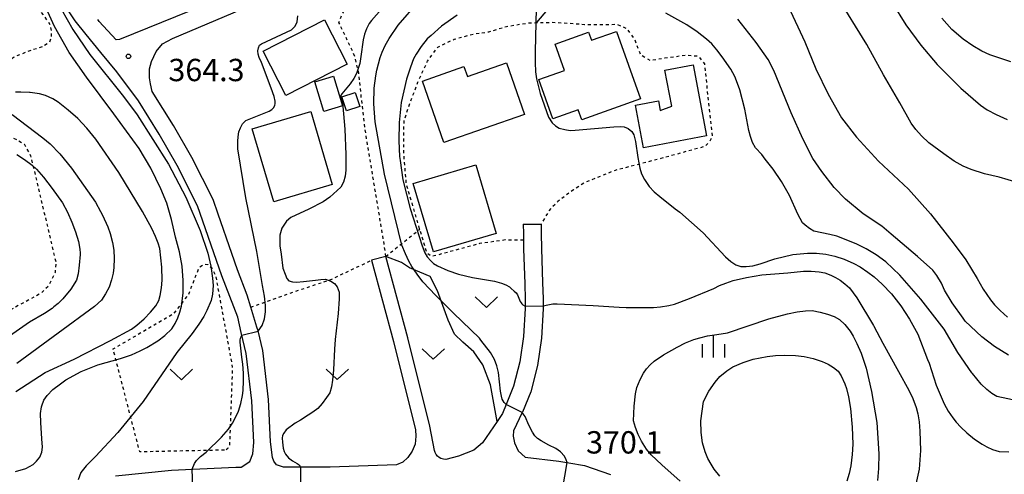
# Model space of a CAD drawing. Extents: x -10000 to -8000, y 82500 to 84000.
# Drawn here: x -9504 to -9339, y 83783 to 83860 of the extents above; entities that cross this region are included whole.
import ezdxf
from ezdxf.enums import TextEntityAlignment as Align

# ---------------------------------------------------------------- set-up
doc = ezdxf.new("R2010")
doc.units = 0
doc.linetypes.add('630100', pattern=[1, 0.5, -0.5])
for name, color, linetype in [('2101000', 7, 'Continuous'), ('2101001', 7, 'Continuous'), ('2103000', 6, 'Continuous'), ('3001000', 4, 'Continuous'), ('6301000', 3, '630100'), ('6302000', 3, 'Continuous'), ('6313000', 3, 'Continuous'), ('6334000', 3, 'Continuous'), ('7101000', 2, 'Continuous'), ('7101001', 8, 'Continuous'), ('7102000', 6, 'Continuous'), ('7102001', 8, 'Continuous'), ('7105000', 3, 'Continuous'), ('7106000', 4, 'Continuous'), ('7106001', 2, 'Continuous'), ('7312000', 1, 'Continuous')]:
    doc.layers.add(name, color=color, linetype=linetype)
doc.styles.add('PlotAnnotation', font='MS Gothic.ttf')

# ---------------------------------------------------------------- blocks, each defined once
blk = doc.blocks.new('631300')
at = {"layer": '6313000'}
blk.add_lwpolyline([(0.75, 0.35), (0, -0.35), (-0.75, 0.35)], dxfattribs=at)
blk = doc.blocks.new('633400')
at = {"layer": '6334000'}
for points in [[(0, -0.75), (0, 0.75)], [(-0.75, -0.75), (-0.75, 0.15)], [(0.75, -0.75), (0.75, 0.15)]]:
    blk.add_lwpolyline(points, dxfattribs=at)
blk = doc.blocks.new('731200')
at = {"layer": '7312000'}
blk.add_circle((0, 0), 0.15, dxfattribs=at)

msp = doc.modelspace()

# ---------------------------------------------------------------- linework, layer by layer
at = {"layer": '2101000', "flags": 128}
for points in [[(-9466.49, 83864.89), (-9487.34, 83856.36), (-9487.94, 83856.32), (-9490.8, 83859.41), (-9491.02, 83859.71)], [(-9488.06, 83783.13), (-9478.61, 83784.05), (-9476.27, 83784.16), (-9467.81, 83784.56), (-9466.95, 83784.56), (-9465.49, 83785.52), (-9464.95, 83786.82), (-9464.83, 83788.7), (-9465.12, 83795.71), (-9466.07, 83803.65), (-9466.91, 83807.17), (-9467.51, 83809.74), (-9470.19, 83816.71), (-9474.24, 83828.42), (-9477.68, 83835.24), (-9480.7, 83840.49), (-9484.18, 83846.05), (-9487.83, 83850.92), (-9490.49, 83854.16), (-9492.94, 83857.2), (-9494.8, 83859.5), (-9496.97, 83862.76)], [(-9445.05, 83819.3), (-9441.36, 83805.67), (-9437.69, 83790.82), (-9437.59, 83789.76), (-9437.73, 83788.43), (-9438.2, 83787.25), (-9438.93, 83786.18), (-9439.79, 83785.42), (-9440.85, 83784.94), (-9452.01, 83784.58), (-9457.47, 83784.57), (-9459.85, 83784.57), (-9461.03, 83784.94), (-9461.45, 83785.57), (-9461.66, 83786.16), (-9462.03, 83788.82), (-9462.33, 83795.94), (-9463.31, 83804.14), (-9464.09, 83807.43), (-9464.28, 83808.05), (-9465.32, 83811.45), (-9465.94, 83813.45), (-9467.56, 83817.67), (-9468.52, 83820.43), (-9470.79, 83827.02), (-9471.66, 83829.52), (-9475.21, 83836.57), (-9478.3, 83841.93), (-9481.87, 83847.63), (-9482.16, 83848.91), (-9482.33, 83849.91), (-9482.32, 83851.44), (-9481.97, 83852.68), (-9481.18, 83854.35), (-9480.14, 83855.62), (-9478.47, 83856.54), (-9465.35, 83862.09)], [(-9419.58, 83825.34), (-9419.56, 83823.77), (-9419.56, 83822.66), (-9419.55, 83821.19), (-9419.33, 83815.42), (-9419.27, 83812.73), (-9419.24, 83811.2), (-9419.54, 83806.51), (-9420.15, 83802.25), (-9421.2, 83798.18), (-9422.47, 83795.06), (-9423.06, 83793.59), (-9423.97, 83792.24), (-9426.4, 83788.63), (-9427.88, 83787.41), (-9430.42, 83786.41), (-9432.59, 83785.87), (-9432.97, 83785.89), (-9433.41, 83786.02), (-9433.72, 83786.21), (-9433.95, 83786.43), (-9434.18, 83786.71), (-9434.35, 83787.05), (-9434.46, 83787.37), (-9435.27, 83791.42), (-9438.94, 83806.29), (-9442.63, 83819.96)], [(-9416.56, 83825.36), (-9416.55, 83823.79), (-9416.54, 83821.26), (-9416.32, 83815.51), (-9416.26, 83812.87), (-9416.23, 83811.14), (-9416.54, 83806.2), (-9417.19, 83801.66), (-9418.33, 83797.23), (-9419.72, 83793.81), (-9419.76, 83793.72), (-9421.24, 83790.66), (-9421.28, 83789.74), (-9421.02, 83788.62), (-9420.43, 83787.28), (-9419.26, 83786.25), (-9413.61, 83785.55), (-9411.91, 83785.27), (-9409.29, 83784.84), (-9404.92, 83783.34)]]:
    msp.add_lwpolyline(points, dxfattribs=at)
at = {"layer": '2101001', "flags": 128}
for points in [[(-9419.58, 83825.34), (-9416.56, 83825.36)], [(-9442.63, 83819.96), (-9445.05, 83819.3)]]:
    msp.add_lwpolyline(points, dxfattribs=at)
at = {"layer": '2103000', "flags": 128}
msp.add_lwpolyline([(-9417.31, 83859.2), (-9412.07, 83865.45), (-9408.88, 83869.25), (-9406.48, 83872.04), (-9404.69, 83874.84), (-9403.09, 83878.24), (-9401.9, 83882.63), (-9401.31, 83887.42), (-9401.31, 83890.42), (-9401.63, 83900.81)], dxfattribs=at)
at = {"layer": '3001000', "flags": 128}
for points in [[(-9459.41, 83846.95), (-9463.24, 83854.4), (-9452.95, 83859.68), (-9449.12, 83852.24), (-9459.41, 83846.95)], [(-9414.59, 83843.03), (-9416.96, 83849.65), (-9412.67, 83851.19), (-9414.23, 83855.57), (-9408.61, 83857.58), (-9408.12, 83856.23), (-9403.93, 83857.73), (-9399.89, 83846.43), (-9409.75, 83842.9), (-9410.34, 83844.55), (-9414.59, 83843.03)], [(-9419.38, 83843.8), (-9432.91, 83839.08), (-9436.5, 83849.39), (-9429.55, 83851.82), (-9428.96, 83850.14), (-9422.38, 83852.43), (-9419.38, 83843.8)], [(-9391.07, 83852.1), (-9388.81, 83840.18), (-9399.37, 83838.19), (-9400.72, 83845.36), (-9396.88, 83846.08), (-9396.57, 83844.43), (-9394.65, 83845.18), (-9395.79, 83851.21), (-9391.07, 83852.1)], [(-9453.03, 83844.27), (-9454.58, 83849.26), (-9451.46, 83850.23), (-9449.91, 83845.24), (-9453.03, 83844.27)], [(-9449.24, 83844.37), (-9450.04, 83846.72), (-9447.81, 83847.48), (-9447.01, 83845.13), (-9449.24, 83844.37)], [(-9455.26, 83844.3), (-9451.64, 83832.04), (-9461.46, 83829.14), (-9465.08, 83841.39), (-9455.26, 83844.3)], [(-9427.53, 83835.33), (-9424.12, 83823.82), (-9434.65, 83820.69), (-9438.06, 83832.21), (-9427.53, 83835.33)]]:
    msp.add_lwpolyline(points, close=True, dxfattribs=at)
at = {"layer": '6301000', "flags": 128}
for points in [[(-9507.09, 83893.27), (-9507.68, 83888.25), (-9507.83, 83884.88), (-9507.75, 83881.21), (-9506.93, 83876.94), (-9506.1, 83872.08), (-9504.22, 83866.99), (-9502.87, 83864), (-9501.67, 83862.35), (-9500, 83860.25), (-9499.05, 83858.91), (-9498.82, 83857.86), (-9498.82, 83856.74), (-9499.12, 83855.91), (-9500.24, 83855.16), (-9502.41, 83854.49), (-9505.18, 83853.36), (-9507.13, 83851.79), (-9509.52, 83849.91), (-9511.32, 83848.94), (-9517.15, 83847.81), (-9517.94, 83847.81), (-9518.65, 83848.18), (-9519.18, 83848.85), (-9519.4, 83849.6), (-9520.12, 83856.6), (-9520.35, 83858.36), (-9520.72, 83860.5), (-9521.36, 83863.45), (-9521.93, 83864.99), (-9522.6, 83866.22), (-9523.16, 83866.97), (-9523.91, 83867.61), (-9524.85, 83868.02), (-9525.49, 83868.2), (-9534.45, 83868.71), (-9540.81, 83869.17), (-9541.62, 83869.55), (-9542.31, 83870.23), (-9542.68, 83870.92), (-9543.19, 83872.54), (-9543.64, 83875.45), (-9544.08, 83877.57), (-9544.64, 83879), (-9545.7, 83880.75), (-9546.81, 83882.43), (-9547.21, 83883.21), (-9547.39, 83884.03), (-9547.39, 83884.78), (-9547.22, 83886), (-9546.67, 83888.3), (-9546.1, 83889.2), (-9545.27, 83889.97), (-9544.73, 83890.42), (-9543.75, 83891.05), (-9542.53, 83891.55), (-9540.91, 83892.07), (-9535.04, 83893.45), (-9534.45, 83893.53), (-9533.7, 83893.49), (-9533.06, 83893.08), (-9530.7, 83891.17), (-9529.39, 83890.5), (-9528.45, 83890.16), (-9527.52, 83890.16), (-9526.36, 83890.35), (-9524.56, 83891.03), (-9522.61, 83891.93), (-9514.42, 83896.09), (-9512.1, 83897.07), (-9510.53, 83897.22), (-9509.18, 83897.15), (-9508.05, 83896.47), (-9507.45, 83895.65), (-9507.08, 83894.75), (-9507.09, 83893.27)], [(-9442.63, 83819.96), (-9442.94, 83822.08), (-9446.01, 83840.53), (-9446.75, 83846.53), (-9447.18, 83850.72), (-9447.82, 83853.49), (-9450.52, 83859.24), (-9450.05, 83860.47), (-9449.12, 83862.05), (-9446.77, 83863.62), (-9442.61, 83865.85)], [(-9419.56, 83822.66), (-9422.59, 83822.71), (-9426.93, 83822.09), (-9434.54, 83820.03), (-9434.96, 83819.92), (-9435.75, 83820.49), (-9436.95, 83824.54), (-9439.21, 83832.15), (-9439.64, 83837.45), (-9439.59, 83842.71), (-9439.46, 83843.1), (-9438.57, 83845.73), (-9437.26, 83849.2), (-9435.66, 83852.73), (-9433.94, 83855.07), (-9431.19, 83856.42), (-9428.01, 83857.29), (-9425.36, 83857.65), (-9422.37, 83858.57), (-9418.66, 83859.17), (-9417.31, 83859.2), (-9414.81, 83859.26), (-9411.75, 83859.1), (-9409.31, 83858.91), (-9406.17, 83858.89), (-9403.88, 83858.93), (-9402.21, 83858.21), (-9400.9, 83856.41), (-9399.9, 83853.84), (-9398.25, 83852.85), (-9395.82, 83853.29), (-9392.06, 83853.77), (-9390.2, 83853.58), (-9389.17, 83852.26), (-9387.86, 83840.13), (-9388.25, 83839.25), (-9389.14, 83838.38), (-9396.48, 83836.39), (-9400.08, 83835.45), (-9404.12, 83834.39), (-9409.17, 83832.38), (-9411.14, 83831.14), (-9413.77, 83829.18), (-9415.29, 83827.6), (-9416.56, 83825.36)], [(-9524.71, 83806.09), (-9538.41, 83805.85), (-9539.91, 83806.22), (-9541.56, 83807.12), (-9543.13, 83808.61), (-9544.63, 83810.78), (-9545.23, 83812.36), (-9546.36, 83820.29), (-9546.14, 83821.41), (-9542.71, 83833.57), (-9542.16, 83834.32), (-9541.41, 83834.92), (-9540.56, 83835.17), (-9539.57, 83835.17), (-9532.36, 83833.64), (-9530.27, 83833.56), (-9528.69, 83833.65), (-9519.87, 83835.23), (-9517.69, 83838.29), (-9516.38, 83839.25), (-9508.44, 83840.48), (-9506.08, 83840.22), (-9504.48, 83839.52), (-9503.38, 83838.83), (-9502.28, 83836.83), (-9498.02, 83818.87), (-9498.18, 83817.24), (-9499.31, 83814.97), (-9500.52, 83813.77), (-9509.2, 83809.07), (-9510.03, 83808.77), (-9511, 83808.84), (-9511.82, 83809.44), (-9512.27, 83810.04), (-9512.8, 83814.53), (-9513.48, 83815.95), (-9514.3, 83817.3), (-9515.58, 83818.12), (-9516.19, 83818.29), (-9516.4, 83818.35), (-9517.45, 83818.27), (-9522.82, 83815.77), (-9523.82, 83814.9), (-9524.13, 83814.09), (-9524.13, 83813.21), (-9523.57, 83807.41), (-9523.63, 83806.79), (-9523.81, 83806.47), (-9524.06, 83806.22), (-9524.25, 83806.1), (-9524.71, 83806.09)], [(-9442.63, 83819.96), (-9436.95, 83824.54)], [(-9465.32, 83811.45), (-9462.35, 83812.49), (-9456.73, 83814.46), (-9452.01, 83816.03), (-9445.05, 83819.3)], [(-9469.74, 83787.43), (-9483.96, 83787.12), (-9488.44, 83804.42), (-9478.16, 83810.42), (-9475.77, 83813.52), (-9473.97, 83818.14), (-9473.15, 83818.66), (-9472.55, 83818.59), (-9471.8, 83817.99), (-9471.2, 83816.57), (-9468.42, 83801.37), (-9468.49, 83799.2), (-9468.85, 83789.47), (-9468.93, 83788.12), (-9469.19, 83787.67), (-9469.45, 83787.44), (-9469.74, 83787.43)]]:
    msp.add_lwpolyline(points, dxfattribs=at)
at = {"layer": '6302000', "flags": 128}
msp.add_lwpolyline([(-9423.97, 83792.24), (-9425.05, 83798.36), (-9426.34, 83801.72), (-9427.85, 83803.91), (-9429.74, 83805.54), (-9431.11, 83806.87), (-9432.16, 83809.22), (-9433.96, 83814.16), (-9435.18, 83816.56), (-9438.69, 83818.04), (-9440.04, 83818.93), (-9442.63, 83819.96)], dxfattribs=at)
at = {"layer": '7101000', "flags": 128}
for points in [[(-9422.47, 83795.06), (-9422.78, 83795.42), (-9423.09, 83795.96), (-9423.25, 83796.5), (-9423.42, 83797.32), (-9423.74, 83800.47), (-9424.03, 83801.56), (-9424.39, 83802.64), (-9425.07, 83803.81), (-9426.67, 83805.91), (-9426.91, 83806.21), (-9431.26, 83810.44), (-9434.23, 83813.41), (-9436.41, 83815.69), (-9437.4, 83816.94), (-9438.29, 83818.24), (-9438.81, 83819.16), (-9439.37, 83820.36), (-9439.95, 83821.86), (-9442.87, 83833.73), (-9444.43, 83842.53), (-9444.67, 83845.54), (-9444.63, 83848.18), (-9444.33, 83850.27), (-9444.16, 83851.21), (-9443.61, 83853.33), (-9443.28, 83854.27), (-9442.78, 83855.35), (-9442.11, 83856.55), (-9440.58, 83858.75), (-9437.16, 83862.71)], [(-9375.08, 83861.98), (-9372.31, 83855.99), (-9370.47, 83851.42), (-9368.41, 83847.18), (-9366.13, 83843.24), (-9363.65, 83839.95), (-9359.91, 83835.95), (-9354.9, 83831.26), (-9351.18, 83827.07), (-9347.38, 83822.22), (-9345.28, 83819.37), (-9343.38, 83816.23), (-9342.36, 83814.45), (-9341.11, 83812.63), (-9340.45, 83811.81), (-9339.51, 83810.85), (-9338.29, 83809.76)], [(-9412.21, 83785.32), (-9412.35, 83785.79), (-9412.67, 83786.42), (-9413.32, 83787.16), (-9414.13, 83787.7), (-9415.27, 83788.27), (-9416.56, 83788.98), (-9417.17, 83789.39), (-9417.64, 83789.85), (-9418.05, 83790.46), (-9418.63, 83791.62), (-9419.24, 83793.08), (-9419.76, 83793.72)]]:
    msp.add_lwpolyline(points, dxfattribs=at)
at = {"layer": '7101001', "flags": 128}
for points in [[(-9419.76, 83793.72), (-9422.47, 83795.06)], [(-9412.96, 83780.78), (-9412.21, 83785.32)]]:
    msp.add_lwpolyline(points, dxfattribs=at)
at = {"layer": '7102000', "flags": 128}
for points in [[(-9438.7, 83866.85), (-9445.06, 83859.58), (-9445.42, 83859.07), (-9445.88, 83858.16), (-9446.22, 83857.25), (-9446.45, 83856.34), (-9446.84, 83853.5), (-9447.04, 83852.33), (-9447.58, 83850.64), (-9448, 83849.82), (-9448.63, 83848.93), (-9450.06, 83847.23), (-9450.16, 83847.08), (-9450.19, 83846.9), (-9450.16, 83846.7), (-9449.93, 83845.71), (-9449.73, 83843.91), (-9449.54, 83841.29), (-9449.38, 83837.04), (-9449.37, 83834.42), (-9449.49, 83833.42), (-9449.77, 83832.4), (-9450.23, 83831.56), (-9452.05, 83829.92), (-9453.18, 83829.14), (-9455.55, 83827.86), (-9458.57, 83826.49), (-9459.3, 83825.85), (-9460.12, 83824.67), (-9460.42, 83823.51), (-9460.42, 83821.74), (-9460.24, 83820.33), (-9459.92, 83817.96), (-9459.57, 83816.95), (-9459.26, 83816.23), (-9458.92, 83815.87), (-9458.29, 83815.68), (-9457.66, 83815.65), (-9456.47, 83815.71), (-9454.45, 83815.98), (-9453.56, 83816.08), (-9452.76, 83816.11), (-9451.87, 83815.8), (-9451.29, 83815.38), (-9450.8, 83814.82), (-9450.49, 83813.97), (-9450.46, 83812.84), (-9450.63, 83810.37), (-9451.14, 83806.02), (-9451.26, 83804.4), (-9451.44, 83800.93), (-9451.62, 83799.19), (-9451.75, 83798.04), (-9452.07, 83797.05), (-9452.6, 83796.24), (-9453.36, 83795.23), (-9454.09, 83794.42), (-9454.88, 83793.81), (-9455.7, 83793.3), (-9456.99, 83792.43), (-9457.87, 83791.94), (-9459.36, 83790.84), (-9459.8, 83790.29), (-9459.97, 83789.87), (-9460.05, 83789.44), (-9460, 83788.74), (-9459.86, 83787.75), (-9459.7, 83787.22), (-9459.47, 83786.72), (-9458.98, 83786.14), (-9458.32, 83785.65), (-9457.54, 83785.2), (-9457.22, 83784.94), (-9456.96, 83784.57)], [(-9336.64, 83832.35), (-9339.7, 83833.24), (-9342.13, 83833.83), (-9344.35, 83834.54), (-9345.69, 83835.09), (-9347.24, 83835.96), (-9348.99, 83837.16), (-9351.48, 83839.03), (-9352.7, 83840.17), (-9353.69, 83841.26), (-9354.45, 83842.3), (-9356.36, 83845.75), (-9359.1, 83850.43), (-9361.89, 83855.53), (-9366.86, 83863.65)], [(-9357.66, 83862.55), (-9355.33, 83858.85), (-9352.8, 83855.39), (-9350.07, 83852.18), (-9346.12, 83848.19), (-9342.83, 83845.34), (-9341.66, 83844.58), (-9340.15, 83843.78), (-9338.31, 83842.94)], [(-9430.66, 83860.46), (-9433.28, 83858.62), (-9435.04, 83857.05), (-9435.68, 83856.48), (-9436.72, 83855.18), (-9437.56, 83853.93), (-9437.98, 83853.13), (-9438.52, 83851.73), (-9439.17, 83849.72), (-9440.09, 83845.79), (-9440.43, 83842.41), (-9440.49, 83839.33), (-9440.34, 83836.73), (-9440.25, 83836.08), (-9439.77, 83832.81), (-9438.54, 83828.02), (-9436.57, 83821.73), (-9436.12, 83820.54), (-9435.68, 83819.86), (-9435.12, 83819.19), (-9434.64, 83818.77), (-9433.99, 83818.38), (-9432.24, 83817.58), (-9430.43, 83816.94), (-9428.11, 83816.42), (-9424.42, 83815.78), (-9423.21, 83815.45), (-9422.49, 83815.15), (-9421.91, 83814.82), (-9421.59, 83814.58), (-9421.09, 83814.12), (-9420.79, 83813.84), (-9420.56, 83813.48), (-9420.07, 83812.37), (-9419.95, 83812.16), (-9419.84, 83811.99), (-9419.66, 83811.83), (-9419.25, 83811.59)], [(-9417.39, 83861.55), (-9417.56, 83854.37), (-9417.56, 83852.51), (-9417.52, 83850.96), (-9417.34, 83849.75), (-9416.75, 83847.29), (-9415.36, 83843.35), (-9414.71, 83842.4), (-9414.15, 83841.85), (-9413.53, 83841.48), (-9412.62, 83841.27), (-9411.71, 83841.11), (-9410.88, 83841.13), (-9404.36, 83841.71), (-9403.29, 83841.77), (-9402.62, 83841.69), (-9401.98, 83841.41), (-9401.33, 83840.92), (-9400.99, 83840.36), (-9400.71, 83839.23), (-9400.36, 83836.57), (-9400.03, 83834.77), (-9399.7, 83833.84), (-9399.22, 83832.85), (-9398.41, 83831.68), (-9397.58, 83830.8), (-9396.67, 83830.03), (-9394.05, 83827.96), (-9393.31, 83827.36), (-9389.37, 83823.93), (-9385.63, 83819.86), (-9384.72, 83819.1), (-9383.87, 83818.56), (-9383.07, 83818.24), (-9382.15, 83818.24), (-9381.05, 83818.39), (-9379.78, 83818.68), (-9377.35, 83819.55), (-9374.31, 83820.25), (-9373.71, 83820.31), (-9371.88, 83820.5), (-9370.33, 83820.52), (-9368.79, 83820.35), (-9367.25, 83820), (-9365.67, 83819.46), (-9364.08, 83818.77), (-9363.03, 83818.22), (-9361.71, 83817.33), (-9360.66, 83816.53), (-9359.34, 83815.3), (-9357.76, 83813.64), (-9356.18, 83811.65), (-9354.71, 83809.4), (-9353.35, 83806.9), (-9351.68, 83802.64), (-9351.43, 83802.02), (-9350.25, 83798.35), (-9348.9, 83795.18), (-9348.21, 83793.98), (-9347.44, 83792.84), (-9346.88, 83792.12), (-9346.1, 83791.29), (-9345.09, 83790.33), (-9343.8, 83789.29), (-9342.55, 83788.42), (-9341.75, 83787.95), (-9340.78, 83787.54), (-9339.65, 83787.18), (-9338.07, 83787.13)], [(-9336.37, 83795.67), (-9340.08, 83796.43), (-9340.89, 83796.92), (-9341.76, 83797.61), (-9342.69, 83798.49), (-9344.14, 83800.27), (-9344.25, 83800.4), (-9346.59, 83803.8), (-9348.92, 83807.74), (-9352.83, 83812.78), (-9356.33, 83816.81), (-9358.71, 83819.06), (-9360.35, 83820.23), (-9362, 83821.24), (-9363.68, 83822.08), (-9366.91, 83823.32), (-9368.1, 83823.63), (-9370.78, 83824.21), (-9371.52, 83824.61), (-9372.27, 83825.18), (-9372.67, 83825.58), (-9373.48, 83827.02), (-9374.85, 83830.18), (-9376.23, 83832.55), (-9377.61, 83834.58), (-9378.97, 83836.27), (-9379.53, 83837.06), (-9380.58, 83838.2), (-9381.06, 83839.09), (-9381.43, 83840.06), (-9381.7, 83841.1), (-9382.4, 83844.67), (-9383.24, 83847.9), (-9383.58, 83848.98), (-9384.07, 83850.14), (-9384.73, 83851.37), (-9386.17, 83853.44), (-9387.05, 83854.64), (-9387.93, 83855.64), (-9388.81, 83856.44), (-9390.35, 83857.64), (-9392.11, 83858.84), (-9395.64, 83860.8)], [(-9338.1, 83803.39), (-9340.43, 83804.85), (-9342.6, 83806.44), (-9345.38, 83809.05), (-9345.74, 83809.58), (-9347.57, 83812.13), (-9348.87, 83814.29), (-9349.38, 83815.47), (-9350.13, 83816.72), (-9350.8, 83817.62), (-9353.36, 83819.94), (-9357.83, 83823.7), (-9359.37, 83825.04), (-9362.49, 83827.09), (-9365.48, 83829.57), (-9367.38, 83831.53), (-9369.45, 83834.18), (-9370.95, 83836.41), (-9372.66, 83839.7), (-9374.6, 83844.04), (-9377.5, 83851.19), (-9378.44, 83853.01), (-9380.45, 83855.88), (-9383.53, 83859.8)], [(-9337.74, 83852.64), (-9341.25, 83853.81), (-9342.59, 83854.41), (-9344.07, 83855.28), (-9345.7, 83856.41), (-9347.61, 83858.07), (-9349.32, 83859.95)], [(-9416.24, 83811.65), (-9415.45, 83811.84), (-9414.6, 83811.99), (-9413.86, 83812), (-9407.86, 83811.71), (-9403.49, 83811.41), (-9402.29, 83811.36), (-9400.1, 83811.36), (-9397.73, 83811.36), (-9396.51, 83811.48), (-9395.16, 83811.71), (-9394.19, 83811.95), (-9391.67, 83812.9), (-9387.59, 83814.57), (-9386.65, 83815.04), (-9385.57, 83815.48), (-9384.35, 83815.89), (-9382.07, 83816.41), (-9379.53, 83816.85), (-9375.15, 83817.2), (-9372.52, 83817.46), (-9371.24, 83817.46), (-9370.58, 83817.4), (-9369.89, 83817.34), (-9368.96, 83817.19), (-9367.91, 83816.82), (-9367.13, 83816.43), (-9366.36, 83815.94), (-9365.6, 83815.36), (-9364.81, 83814.66), (-9363.59, 83813), (-9360.78, 83808.36), (-9360.72, 83808.26), (-9359.21, 83805.38), (-9356.58, 83800.65), (-9354.83, 83797.5), (-9354.18, 83796.1), (-9353.63, 83794.58), (-9353.32, 83793.49), (-9353.1, 83792.16), (-9352.99, 83790.58), (-9352.87, 83787.37), (-9353.13, 83784.25), (-9353.77, 83781.21)]]:
    msp.add_lwpolyline(points, dxfattribs=at)
at = {"layer": '7102001', "flags": 128}
for points in [[(-9419.25, 83811.59), (-9416.24, 83811.65)], [(-9456.96, 83784.57), (-9456.95, 83779.97)]]:
    msp.add_lwpolyline(points, dxfattribs=at)
at = {"layer": '7105000', "flags": 128}
for points in [[(-9504.78, 83797.25), (-9499.83, 83800.43), (-9494.98, 83802.72), (-9488.86, 83805.84), (-9485.35, 83807.73), (-9484.44, 83808.4), (-9483.24, 83809.45), (-9482.18, 83810.57), (-9481.29, 83811.63), (-9480.75, 83812.57), (-9480.54, 83813.38), (-9480.31, 83814.65), (-9480.18, 83815.97), (-9480.24, 83818.12), (-9480.59, 83821.3), (-9480.85, 83822.16), (-9481.31, 83823.28), (-9481.95, 83824.65), (-9483.48, 83827.48), (-9487.48, 83834.01), (-9491.36, 83839.65), (-9492.84, 83841.48), (-9494.38, 83843.09), (-9495.98, 83844.5), (-9497.65, 83845.85), (-9498.57, 83846.41), (-9499.77, 83846.97), (-9500.79, 83847.24), (-9502.35, 83847.48), (-9502.45, 83847.48), (-9503.94, 83847.54), (-9504.82, 83847.54)], [(-9385.26, 83807.11), (-9378.35, 83809.49), (-9375.2, 83810.32), (-9373.58, 83810.62), (-9372.21, 83810.8), (-9371.08, 83810.85), (-9369.72, 83810.58), (-9368.48, 83810.25), (-9367.37, 83809.86), (-9366.5, 83809.33), (-9365.61, 83808.5), (-9364.7, 83807.37), (-9364.17, 83806.57), (-9363.56, 83805.35), (-9362.86, 83803.69), (-9361.99, 83801.16), (-9361.11, 83797.29), (-9360.2, 83792.08), (-9359.86, 83786.82), (-9359.92, 83784.31), (-9360.12, 83782.3)], [(-9393.25, 83782.23), (-9396.31, 83784.95), (-9398.09, 83786.65), (-9398.89, 83787.61), (-9399.71, 83788.94), (-9400.27, 83790.07), (-9400.73, 83791.21), (-9401.07, 83792.34), (-9400.95, 83794.83), (-9400.73, 83796.87), (-9400.5, 83797.92), (-9399.96, 83799.27), (-9399.4, 83800.37), (-9398.87, 83801.05), (-9398.26, 83801.72), (-9397.58, 83802.36), (-9396.05, 83803.43), (-9393.73, 83804.73), (-9392.35, 83805.41), (-9390.91, 83805.99), (-9389.92, 83806.3), (-9388.63, 83806.59), (-9387.05, 83806.86), (-9385.26, 83807.11)]]:
    msp.add_lwpolyline(points, dxfattribs=at)
at = {"layer": '7106000', "flags": 128}
for points in [[(-9504.8, 83783.81), (-9503.07, 83784.32), (-9501.87, 83785.02), (-9501.28, 83785.56), (-9500.75, 83786.23), (-9500.43, 83787.08), (-9500.31, 83787.93), (-9500.38, 83789.32), (-9500.57, 83792.05), (-9500.6, 83793.55), (-9500.44, 83794.67), (-9500.39, 83794.86), (-9500.08, 83795.83), (-9499.5, 83796.61), (-9498.54, 83797.6), (-9497.29, 83798.58), (-9496.4, 83799.22), (-9493.82, 83800.62), (-9490.98, 83801.73), (-9487.18, 83802.8), (-9485.36, 83803.45), (-9483.88, 83804.08), (-9482.76, 83804.67), (-9480.92, 83805.79), (-9479.75, 83806.68), (-9478.58, 83807.8), (-9477.99, 83808.69), (-9477.57, 83809.63), (-9477.23, 83810.59), (-9476.98, 83811.57), (-9476.68, 83813.75), (-9476.66, 83815.91), (-9476.86, 83818.29), (-9477.3, 83820.72), (-9477.96, 83823.2), (-9478.62, 83826.17), (-9479.44, 83828.88), (-9480.42, 83831.32), (-9482.13, 83834.79), (-9484.06, 83838.09), (-9488.31, 83843.87), (-9492.88, 83850.04), (-9495.84, 83854.21), (-9498.26, 83858.53), (-9499.98, 83862.23)], [(-9497.1, 83861.4), (-9495.21, 83858.05), (-9492.34, 83853.84), (-9486.67, 83846.81), (-9484.37, 83843.71), (-9479.15, 83835.45), (-9476.25, 83829.92), (-9473.83, 83824.31), (-9472.53, 83820.51), (-9472.03, 83818.32), (-9471.73, 83816.3), (-9471.65, 83815.06), (-9471.77, 83813.63), (-9472, 83812.54), (-9472.7, 83810.86), (-9473.22, 83809.85), (-9474.04, 83808.57), (-9475.15, 83807), (-9477.73, 83803.8), (-9483.39, 83795.58), (-9487.66, 83790.37), (-9491.39, 83786.33), (-9492.98, 83784.8), (-9493.84, 83783.65), (-9494.3, 83782.44)], [(-9464.08, 83807.37), (-9463.41, 83808.36), (-9463.03, 83809.45), (-9462.86, 83810.64), (-9462.84, 83811.73), (-9463, 83813.25), (-9463.35, 83815.08), (-9464.33, 83820.8), (-9466.13, 83829.78), (-9467.47, 83838), (-9467.5, 83839.3), (-9467.44, 83840.02), (-9467.3, 83840.89), (-9467.07, 83841.52), (-9466.69, 83842.19), (-9466.14, 83842.77), (-9462.22, 83844.35), (-9461.78, 83844.6), (-9461.49, 83844.9), (-9461.28, 83845.3), (-9461.22, 83845.63), (-9461.22, 83846.04), (-9461.39, 83846.79), (-9461.88, 83848.2), (-9463.55, 83852.5), (-9463.91, 83853.36), (-9464.07, 83853.93), (-9464.11, 83854.45), (-9464.03, 83854.99), (-9463.84, 83855.39), (-9463.52, 83855.66), (-9458.47, 83857.97), (-9457.86, 83858.59), (-9457.51, 83859.36), (-9457.41, 83860.34)], [(-9505.39, 83843.75), (-9500.23, 83839.88), (-9498.99, 83838.87), (-9497.39, 83837.16), (-9495.43, 83834.76), (-9491.39, 83829.07), (-9490.53, 83827.49)], [(-9504.62, 83837.04), (-9503.29, 83836.21), (-9502.05, 83835.28), (-9501.28, 83834.58), (-9500.15, 83833.26), (-9498.66, 83831.33), (-9496.95, 83828.96), (-9496.08, 83827.35), (-9495.36, 83825.71), (-9494.77, 83824.06), (-9494.27, 83822.46), (-9494, 83821.19), (-9493.96, 83820.5)], [(-9490.53, 83827.49), (-9490.2, 83826.89), (-9489.31, 83824.94), (-9488.91, 83823.79), (-9488.55, 83822.26), (-9488.33, 83820.98), (-9488.25, 83819.58), (-9488.32, 83818.06), (-9488.45, 83817.13), (-9488.71, 83816.04), (-9489.11, 83814.78), (-9489.71, 83813.69), (-9490.4, 83812.6), (-9491.57, 83811.53), (-9497.65, 83807.05), (-9504.6, 83801.99)], [(-9493.96, 83820.5), (-9493.94, 83820.25), (-9494.11, 83818.49), (-9494.33, 83817.05), (-9494.6, 83815.95), (-9495.54, 83814.46), (-9496.89, 83812.84), (-9497.68, 83812.05), (-9498.38, 83811.48), (-9498.69, 83811.22), (-9499.93, 83810.35), (-9502.47, 83808.92), (-9508.87, 83804.51)], [(-9475.19, 83784.21), (-9474.79, 83785.15), (-9474.44, 83785.68), (-9473.77, 83786.38), (-9472.81, 83787.1), (-9470.24, 83789.59), (-9469.04, 83790.96), (-9468.41, 83791.96), (-9467.94, 83792.78), (-9467.41, 83793.96), (-9466.97, 83795.27), (-9466.69, 83796.62), (-9466.6, 83797.46), (-9466.53, 83799.08), (-9466.56, 83800.37), (-9466.68, 83801.83), (-9466.84, 83803.05), (-9467.09, 83805.55), (-9467.09, 83805.89), (-9467.05, 83806.2), (-9466.96, 83806.46), (-9466.8, 83806.72)], [(-9389.34, 83795.56), (-9388.44, 83797.3), (-9387.38, 83798.86), (-9386.57, 83799.78), (-9385.41, 83800.74), (-9384.41, 83801.42), (-9382.66, 83802.16), (-9381, 83802.69), (-9378.61, 83803.15), (-9377.22, 83803.33), (-9375.64, 83803.38), (-9373.85, 83803.32), (-9372.39, 83803.12), (-9370.91, 83802.79), (-9369.4, 83802.33), (-9368.37, 83801.85), (-9367.48, 83801.29), (-9366.71, 83800.66), (-9366.22, 83799.87), (-9365.61, 83798.56), (-9365.28, 83797.76), (-9364.96, 83796.37), (-9364.65, 83794.4), (-9364.34, 83791.27), (-9364.25, 83788.4), (-9364.33, 83786.67), (-9364.56, 83784.81), (-9364.83, 83783.49), (-9365.24, 83782.21)], [(-9386.56, 83783.06), (-9387.5, 83784.24), (-9388.05, 83785.05), (-9388.57, 83786.02), (-9389.06, 83787.16), (-9389.47, 83788.63), (-9389.71, 83790.36), (-9389.77, 83792.34), (-9389.34, 83795.56)]]:
    msp.add_lwpolyline(points, dxfattribs=at)
at = {"layer": '7106001', "flags": 128}
for points in [[(-9466.8, 83806.72), (-9464.08, 83807.37)], [(-9474.98, 83779.62), (-9475.19, 83784.21)]]:
    msp.add_lwpolyline(points, dxfattribs=at)

# ---------------------------------------------------------------- block references
at = {"layer": '6313000', "xscale": 2.5, "yscale": 2.5, "zscale": 2.5}
for p in [(-9425.77, 83812.27, 372.88), (-9434.7, 83803.57, 371.31), (-9476.96, 83800.12, 366.24), (-9450.81, 83800.13)]:
    msp.add_blockref('631300', p, dxfattribs=at)
at = {"layer": '6334000', "xscale": 2.5, "yscale": 2.5, "zscale": 2.5}
msp.add_blockref('633400', (-9387.62, 83804.84), dxfattribs=at)
at = {"layer": '7312000', "xscale": 2.5, "yscale": 2.5, "zscale": 2.5}
msp.add_blockref('731200', (-9485.86, 83853.55, 364.3), dxfattribs=at)

# ---------------------------------------------------------------- texts
at = {"layer": '7312000', "style": 'PlotAnnotation'}
for s, p in [('364.3', (-9472.76, 83850.76)), ('370.1', (-9402.64, 83788.24))]:
    msp.add_text(s, height=3.75, dxfattribs=at).set_placement(p, align=Align.MIDDLE)

doc.saveas('drawing.dxf')
